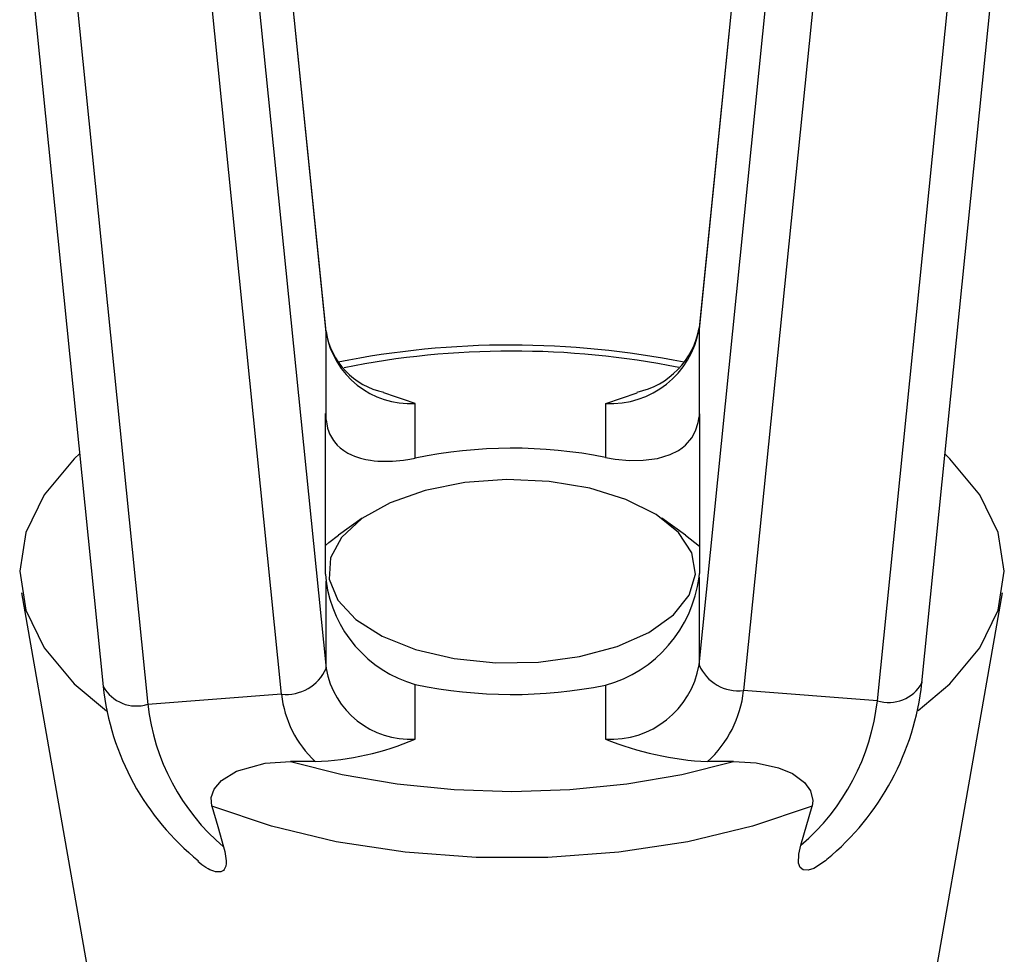
# Model space of a CAD drawing. Units: inches. Extents: x -488 to 470, y -630 to 38.
# Drawn here: x -198 to -197, y -542 to -540 of the extents above; entities that cross this region are included whole.
import ezdxf

# ---------------------------------------------------------------- set-up
doc = ezdxf.new("R2010")
doc.units = ezdxf.units.IN
doc.header["$MEASUREMENT"] = 0
doc.layers.add('Z-Anno-Nplt', color=100, linetype='Continuous', plot=False)
doc.layers.add('ZERO', color=7, linetype='Continuous')

msp = doc.modelspace()

# ---------------------------------------------------------------- linework, layer by layer
at = {"layer": 'Z-Anno-Nplt'}
for p, q in [((-197.81699, -540.89299), (-197.89375, -540.13322)), ((-197.81707, -540.89142), (-197.89371, -540.13283)), ((-197.21975, -540.13228), (-197.2961, -540.88805)), ((-197.21979, -540.13189), (-197.29602, -540.88648)), ((-197.91651, -540.37664), (-197.81699, -541.36174)), ((-197.2961, -541.3568), (-197.19698, -540.3757)), ((-198.22774, -540.40179), (-198.12822, -541.38689)), ((-196.98486, -541.38195), (-196.88575, -540.40085)), ((-197.87925, -541.3977), (-197.97877, -540.41261)), ((-197.13472, -540.41167), (-197.23383, -541.39276)), ((-198.16556, -540.42676), (-198.06604, -541.41186)), ((-197.04705, -541.40692), (-196.94793, -540.42582)), ((-197.81707, -540.89142), (-197.81699, -540.89299)), ((-197.81699, -541.01473), (-197.81699, -540.89299)), ((-197.29602, -540.88648), (-197.2961, -540.88805)), ((-197.2961, -540.88805), (-197.2961, -541.01071)), ((-197.69247, -541.06814), (-197.69247, -540.9918)), ((-197.42685, -540.9918), (-197.42685, -541.06717)), ((-197.81795, -541.23001), (-197.81795, -541.00585)), ((-197.81699, -541.01473), (-197.81795, -541.00585)), ((-197.29564, -541.00648), (-197.2961, -541.01071)), ((-197.29564, -541.00648), (-197.29564, -541.22937)), ((-197.76657, -541.15221), (-197.79974, -541.17566)), ((-197.31494, -541.17566), (-197.34811, -541.15221)), ((-197.31494, -541.17566), (-197.29564, -541.19127)), ((-197.81795, -541.23001), (-197.81699, -541.23999)), ((-197.81699, -541.36174), (-197.81699, -541.23999)), ((-197.2961, -541.23413), (-197.29564, -541.22937)), ((-197.2961, -541.23413), (-197.2961, -541.3568)), ((-198.24222, -541.25614), (-198.13369, -541.87647)), ((-196.98099, -541.87647), (-196.87246, -541.25614)), ((-198.1283, -541.38532), (-198.12822, -541.38689)), ((-197.69247, -541.46055), (-197.69247, -541.38422)), ((-197.42685, -541.38519), (-197.42685, -541.46055)), ((-196.98479, -541.38038), (-196.98486, -541.38195)), ((-197.87925, -541.3977), (-198.06604, -541.41186)), ((-197.04705, -541.40692), (-197.23383, -541.39276)), ((-197.83222, -541.4918), (-197.86689, -541.4918)), ((-197.24779, -541.4918), (-197.28433, -541.4918)), ((-197.15377, -541.60854), (-197.13825, -541.55401))]:
    msp.add_line(p, q, dxfattribs=at)
at = {"layer": 'Z-Anno-Nplt', "flags": 128}
for points in [[(-197.42685, -540.9918), (-197.42647, -540.99168), (-197.3824, -540.9772)], [(-197.81699, -541.01473), (-197.81614, -541.02052), (-197.81481, -541.02626), (-197.81312, -541.03139), (-197.81204, -541.03405), (-197.80955, -541.03905), (-197.80664, -541.04366), (-197.80333, -541.04788), (-197.80154, -541.04985), (-197.79752, -541.05364), (-197.79229, -541.05762), (-197.78655, -541.06111), (-197.78156, -541.06358), (-197.77728, -541.06536), (-197.77307, -541.06685), (-197.76902, -541.06808), (-197.76138, -541.06992), (-197.75511, -541.07103), (-197.74981, -541.07171), (-197.74464, -541.07218), (-197.73931, -541.07247), (-197.73385, -541.07259), (-197.72902, -541.07254), (-197.7241, -541.07236), (-197.71908, -541.07204), (-197.70904, -541.07099), (-197.69999, -541.06961), (-197.69247, -541.06814)], [(-197.42685, -541.06717), (-197.4134, -541.0695), (-197.39326, -541.07136), (-197.37398, -541.07117), (-197.35421, -541.06853), (-197.33632, -541.06318), (-197.32487, -541.05746), (-197.31966, -541.05394), (-197.31493, -541.05003), (-197.30626, -541.04), (-197.30097, -541.03021), (-197.2973, -541.01837), (-197.2961, -541.01071)], [(-198.16107, -541.06174), (-198.16886, -541.0691), (-198.21072, -541.11923), (-198.23626, -541.17203), (-198.24484, -541.22618), (-198.23626, -541.28033), (-198.21072, -541.33313), (-198.16886, -541.38326), (-198.12382, -541.42096)], [(-196.98991, -541.42026), (-196.94582, -541.38326), (-196.90396, -541.33313), (-196.87842, -541.28033), (-196.86984, -541.22618), (-196.87842, -541.17203), (-196.90396, -541.11923), (-196.94582, -541.0691), (-196.95261, -541.06266)], [(-197.77559, -541.29332), (-197.73873, -541.31668), (-197.6921, -541.33516), (-197.63821, -541.34776), (-197.57995, -541.3538), (-197.52048, -541.35297), (-197.46299, -541.3453), (-197.41059, -541.33121), (-197.3661, -541.31146), (-197.33192, -541.28711), (-197.30989, -541.25948), (-197.30121, -541.23005), (-197.30633, -541.20041), (-197.32498, -541.17216), (-197.35616, -541.14682), (-197.39818, -541.12576), (-197.44879, -541.11012), (-197.50525, -541.10073), (-197.56451, -541.0981), (-197.62339, -541.10238), (-197.67871, -541.11334), (-197.72748, -541.13037), (-197.76709, -541.15258), (-197.79538, -541.17875), (-197.81084, -541.20747), (-197.81264, -541.23721), (-197.80067, -541.26635), (-197.77559, -541.29332)], [(-197.81795, -541.19026), (-197.81323, -541.1861), (-197.79974, -541.17566)], [(-197.97643, -541.55401), (-197.97728, -541.54189), (-197.97324, -541.53028), (-197.96294, -541.51799), (-197.9421, -541.50515), (-197.90191, -541.49419), (-197.86689, -541.4918)], [(-197.86689, -541.4918), (-197.79434, -541.50985), (-197.71766, -541.52297), (-197.6382, -541.53094), (-197.55734, -541.53361), (-197.47648, -541.53094), (-197.39702, -541.52297), (-197.32034, -541.50985), (-197.24779, -541.4918)], [(-197.24779, -541.4918), (-197.21654, -541.49368), (-197.18529, -541.50036), (-197.16553, -541.5086), (-197.14865, -541.52089), (-197.1403, -541.53244), (-197.13712, -541.54589), (-197.13825, -541.55401)], [(-197.97643, -541.55401), (-197.96837, -541.58248), (-197.96022, -541.61093)], [(-197.13825, -541.55401), (-197.22142, -541.58208), (-197.31198, -541.60369), (-197.40793, -541.61836), (-197.50717, -541.62578), (-197.60751, -541.62578), (-197.70675, -541.61836), (-197.8027, -541.60369), (-197.89326, -541.58208), (-197.97643, -541.55401)], [(-197.96022, -541.61093), (-197.9585, -541.61744), (-197.95779, -541.62067), (-197.95721, -541.62385), (-197.95678, -541.62706), (-197.95654, -541.6302), (-197.95659, -541.63412), (-197.95717, -541.6378), (-197.9577, -541.63946), (-197.95931, -541.64239), (-197.96044, -541.64359), (-197.96414, -541.64554), (-197.96565, -541.64583), (-197.9684, -541.64591), (-197.97138, -541.64549), (-197.9739, -541.64482), (-197.97913, -541.64274), (-197.9818, -541.64137), (-197.98467, -541.63969), (-197.99039, -541.63582), (-197.99588, -541.63132)], [(-197.11749, -541.6283), (-197.11948, -541.63026), (-197.13589, -541.64095), (-197.14378, -541.64348), (-197.15086, -541.64302), (-197.15511, -541.63963), (-197.15726, -541.63346), (-197.15669, -541.62091), (-197.15377, -541.60854)]]:
    msp.add_lwpolyline(points, dxfattribs=at)
at = {"layer": 'Z-Anno-Nplt'}
for centre, radius, start, end in [((-197.71598, -540.87577), 0.1023, 188.80097, 258.60481), ((-197.69933, -540.87258), 0.11942, 189.83683, 273.29453), ((-197.41964, -540.86662), 0.12539, 266.70547, 350.16317), ((-197.40572, -540.86693), 0.11143, 281.89801, 349.89584), ((-197.55924, -542.14164), 1.23131, 78.65979, 101.27467), ((-197.55731, -542.11386), 1.19511, 78.77062, 101.32227), ((-198.09034, -542.11658), 1.19307, 70.51961, 72.74705), ((-197.55727, -541.72174), 0.66744, 78.73174, 101.68716), ((-197.64406, -541.21655), 0.17452, 187.72031, 253.89498), ((-197.47531, -541.21112), 0.18069, 285.5591, 352.68459), ((-197.87258, -541.33738), 0.06069, 263.68762, 336.34048), ((-197.69933, -541.34133), 0.11942, 189.83683, 273.29453), ((-197.41964, -541.33537), 0.12539, 266.70547, 350.16317), ((-197.24051, -541.33244), 0.06069, 203.65952, 276.31238), ((-197.76841, -541.34816), 0.3619, 186.14317, 231.23054), ((-198.08172, -541.36097), 0.05324, 209.12521, 287.12172), ((-197.55727, -540.73062), 0.66744, 258.31284, 281.26826), ((-197.35545, -541.34103), 0.37283, 309.63498, 353.69917), ((-197.03137, -541.35603), 0.05324, 252.87828, 330.87479), ((-197.7276, -541.38071), 0.15261, 186.39405, 226.71835), ((-197.39095, -541.37506), 0.15811, 312.40512, 353.57055), ((-197.76024, -541.37696), 0.30779, 186.50954, 229.47827), ((-197.35777, -541.37151), 0.31273, 310.71537, 353.49895), ((-197.84952, -541.08634), 0.40584, 272.44234, 292.76643), ((-197.26206, -541.04965), 0.44272, 248.14797, 267.11759)]:
    msp.add_arc(centre, radius, start, end, dxfattribs=at)
at = {"layer": 'ZERO'}
for p, q in [((-197.81699, -540.89299), (-197.89375, -540.13322)), ((-197.81707, -540.89142), (-197.89371, -540.13283)), ((-197.21975, -540.13228), (-197.2961, -540.88805)), ((-197.21979, -540.13189), (-197.29602, -540.88648)), ((-197.91651, -540.37664), (-197.81699, -541.36174)), ((-197.2961, -541.3568), (-197.19698, -540.3757)), ((-198.22774, -540.40179), (-198.12822, -541.38689)), ((-196.98486, -541.38195), (-196.88575, -540.40085)), ((-197.87925, -541.3977), (-197.97877, -540.41261)), ((-197.13472, -540.41167), (-197.23383, -541.39276)), ((-198.16556, -540.42676), (-198.06604, -541.41186)), ((-197.04705, -541.40692), (-196.94793, -540.42582)), ((-197.81707, -540.89142), (-197.81699, -540.89299)), ((-197.81699, -541.01473), (-197.81699, -540.89299)), ((-197.29602, -540.88648), (-197.2961, -540.88805)), ((-197.2961, -540.88805), (-197.2961, -541.01071)), ((-197.69247, -541.06814), (-197.69247, -540.9918)), ((-197.42685, -540.9918), (-197.42685, -541.06717)), ((-197.81795, -541.23001), (-197.81795, -541.00585)), ((-197.81699, -541.01473), (-197.81795, -541.00585)), ((-197.29564, -541.00648), (-197.2961, -541.01071)), ((-197.29564, -541.00648), (-197.29564, -541.22937)), ((-197.76657, -541.15221), (-197.79974, -541.17566)), ((-197.31494, -541.17566), (-197.34811, -541.15221)), ((-197.31494, -541.17566), (-197.29564, -541.19127)), ((-197.81795, -541.23001), (-197.81699, -541.23999)), ((-197.81699, -541.36174), (-197.81699, -541.23999)), ((-197.2961, -541.23413), (-197.29564, -541.22937)), ((-197.2961, -541.23413), (-197.2961, -541.3568)), ((-198.24222, -541.25614), (-198.13369, -541.87647)), ((-196.98099, -541.87647), (-196.87246, -541.25614)), ((-198.1283, -541.38532), (-198.12822, -541.38689)), ((-197.69247, -541.46055), (-197.69247, -541.38422)), ((-197.42685, -541.38519), (-197.42685, -541.46055)), ((-196.98479, -541.38038), (-196.98486, -541.38195)), ((-197.87925, -541.3977), (-198.06604, -541.41186)), ((-197.04705, -541.40692), (-197.23383, -541.39276)), ((-197.83222, -541.4918), (-197.86689, -541.4918)), ((-197.24779, -541.4918), (-197.28433, -541.4918)), ((-197.15377, -541.60854), (-197.13825, -541.55401))]:
    msp.add_line(p, q, dxfattribs=at)
at = {"layer": 'ZERO', "flags": 128}
for points in [[(-197.42685, -540.9918), (-197.42647, -540.99168), (-197.3824, -540.9772)], [(-197.81699, -541.01473), (-197.81614, -541.02052), (-197.81481, -541.02626), (-197.81312, -541.03139), (-197.81204, -541.03405), (-197.80955, -541.03905), (-197.80664, -541.04366), (-197.80333, -541.04788), (-197.80154, -541.04985), (-197.79752, -541.05364), (-197.79229, -541.05762), (-197.78655, -541.06111), (-197.78156, -541.06358), (-197.77728, -541.06536), (-197.77307, -541.06685), (-197.76902, -541.06808), (-197.76138, -541.06992), (-197.75511, -541.07103), (-197.74981, -541.07171), (-197.74464, -541.07218), (-197.73931, -541.07247), (-197.73385, -541.07259), (-197.72902, -541.07254), (-197.7241, -541.07236), (-197.71908, -541.07204), (-197.70904, -541.07099), (-197.69999, -541.06961), (-197.69247, -541.06814)], [(-197.42685, -541.06717), (-197.4134, -541.0695), (-197.39326, -541.07136), (-197.37398, -541.07117), (-197.35421, -541.06853), (-197.33632, -541.06318), (-197.32487, -541.05746), (-197.31966, -541.05394), (-197.31493, -541.05003), (-197.30626, -541.04), (-197.30097, -541.03021), (-197.2973, -541.01837), (-197.2961, -541.01071)], [(-198.16107, -541.06174), (-198.16886, -541.0691), (-198.21072, -541.11923), (-198.23626, -541.17203), (-198.24484, -541.22618), (-198.23626, -541.28033), (-198.21072, -541.33313), (-198.16886, -541.38326), (-198.12382, -541.42096)], [(-196.98991, -541.42026), (-196.94582, -541.38326), (-196.90396, -541.33313), (-196.87842, -541.28033), (-196.86984, -541.22618), (-196.87842, -541.17203), (-196.90396, -541.11923), (-196.94582, -541.0691), (-196.95261, -541.06266)], [(-197.77559, -541.29332), (-197.73873, -541.31668), (-197.6921, -541.33516), (-197.63821, -541.34776), (-197.57995, -541.3538), (-197.52048, -541.35297), (-197.46299, -541.3453), (-197.41059, -541.33121), (-197.3661, -541.31146), (-197.33192, -541.28711), (-197.30989, -541.25948), (-197.30121, -541.23005), (-197.30633, -541.20041), (-197.32498, -541.17216), (-197.35616, -541.14682), (-197.39818, -541.12576), (-197.44879, -541.11012), (-197.50525, -541.10073), (-197.56451, -541.0981), (-197.62339, -541.10238), (-197.67871, -541.11334), (-197.72748, -541.13037), (-197.76709, -541.15258), (-197.79538, -541.17875), (-197.81084, -541.20747), (-197.81264, -541.23721), (-197.80067, -541.26635), (-197.77559, -541.29332)], [(-197.81795, -541.19026), (-197.81323, -541.1861), (-197.79974, -541.17566)], [(-197.97643, -541.55401), (-197.97728, -541.54189), (-197.97324, -541.53028), (-197.96294, -541.51799), (-197.9421, -541.50515), (-197.90191, -541.49419), (-197.86689, -541.4918)], [(-197.86689, -541.4918), (-197.79434, -541.50985), (-197.71766, -541.52297), (-197.6382, -541.53094), (-197.55734, -541.53361), (-197.47648, -541.53094), (-197.39702, -541.52297), (-197.32034, -541.50985), (-197.24779, -541.4918)], [(-197.24779, -541.4918), (-197.21654, -541.49368), (-197.18529, -541.50036), (-197.16553, -541.5086), (-197.14865, -541.52089), (-197.1403, -541.53244), (-197.13712, -541.54589), (-197.13825, -541.55401)], [(-197.97643, -541.55401), (-197.96837, -541.58248), (-197.96022, -541.61093)], [(-197.13825, -541.55401), (-197.22142, -541.58208), (-197.31198, -541.60369), (-197.40793, -541.61836), (-197.50717, -541.62578), (-197.60751, -541.62578), (-197.70675, -541.61836), (-197.8027, -541.60369), (-197.89326, -541.58208), (-197.97643, -541.55401)], [(-197.96022, -541.61093), (-197.9585, -541.61744), (-197.95779, -541.62067), (-197.95721, -541.62385), (-197.95678, -541.62706), (-197.95654, -541.6302), (-197.95659, -541.63412), (-197.95717, -541.6378), (-197.9577, -541.63946), (-197.95931, -541.64239), (-197.96044, -541.64359), (-197.96414, -541.64554), (-197.96565, -541.64583), (-197.9684, -541.64591), (-197.97138, -541.64549), (-197.9739, -541.64482), (-197.97913, -541.64274), (-197.9818, -541.64137), (-197.98467, -541.63969), (-197.99039, -541.63582), (-197.99588, -541.63132)], [(-197.11749, -541.6283), (-197.11948, -541.63026), (-197.13589, -541.64095), (-197.14378, -541.64348), (-197.15086, -541.64302), (-197.15511, -541.63963), (-197.15726, -541.63346), (-197.15669, -541.62091), (-197.15377, -541.60854)]]:
    msp.add_lwpolyline(points, dxfattribs=at)
at = {"layer": 'ZERO'}
for centre, radius, start, end in [((-197.71598, -540.87577), 0.1023, 188.80097, 258.60481), ((-197.69933, -540.87258), 0.11942, 189.83683, 273.29453), ((-197.41964, -540.86662), 0.12539, 266.70547, 350.16317), ((-197.40572, -540.86693), 0.11143, 281.89801, 349.89584), ((-197.55924, -542.14164), 1.23131, 78.65979, 101.27467), ((-197.55731, -542.11386), 1.19511, 78.77062, 101.32227), ((-198.09034, -542.11658), 1.19307, 70.51961, 72.74705), ((-197.55727, -541.72174), 0.66744, 78.73174, 101.68716), ((-197.64406, -541.21655), 0.17452, 187.72031, 253.89498), ((-197.47531, -541.21112), 0.18069, 285.5591, 352.68459), ((-197.87258, -541.33738), 0.06069, 263.68762, 336.34048), ((-197.69933, -541.34133), 0.11942, 189.83683, 273.29453), ((-197.41964, -541.33537), 0.12539, 266.70547, 350.16317), ((-197.24051, -541.33244), 0.06069, 203.65952, 276.31238), ((-197.76841, -541.34816), 0.3619, 186.14317, 231.23054), ((-198.08172, -541.36097), 0.05324, 209.12521, 287.12172), ((-197.55727, -540.73062), 0.66744, 258.31284, 281.26826), ((-197.35545, -541.34103), 0.37283, 309.63498, 353.69917), ((-197.03137, -541.35603), 0.05324, 252.87828, 330.87479), ((-197.7276, -541.38071), 0.15261, 186.39405, 226.71835), ((-197.39095, -541.37506), 0.15811, 312.40512, 353.57055), ((-197.76024, -541.37696), 0.30779, 186.50954, 229.47827), ((-197.35777, -541.37151), 0.31273, 310.71537, 353.49895), ((-197.84952, -541.08634), 0.40584, 272.44234, 292.76643), ((-197.26206, -541.04965), 0.44272, 248.14797, 267.11759)]:
    msp.add_arc(centre, radius, start, end, dxfattribs=at)

doc.saveas('drawing.dxf')
